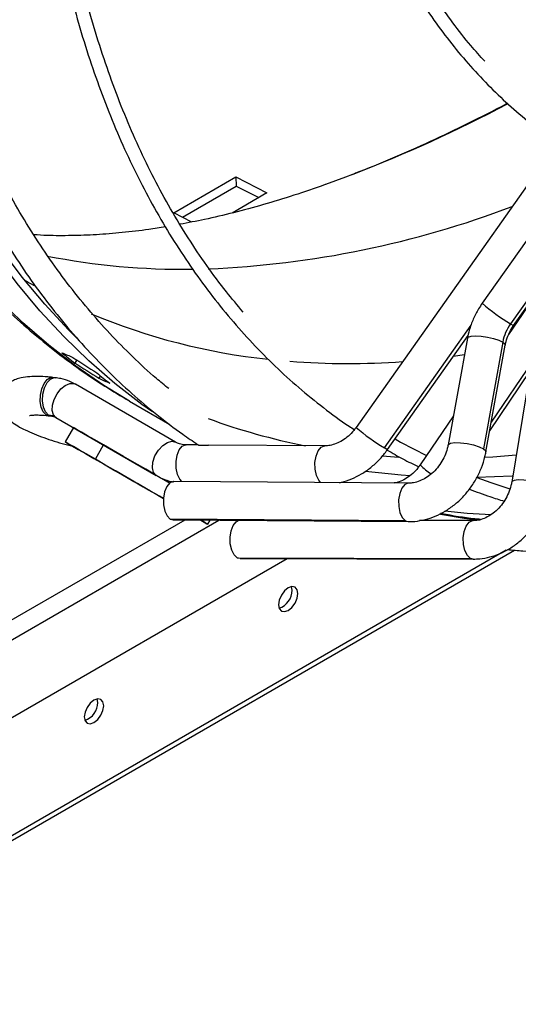
# Model space of a CAD drawing. Units: millimetres. Extents: x 5 to 414, y 3 to 291.
# Drawn here: x 370 to 371, y 143 to 147 of the extents above; entities that cross this region are included whole.
import ezdxf

# ---------------------------------------------------------------- set-up
doc = ezdxf.new("R2010")
doc.units = ezdxf.units.MM

msp = doc.modelspace()

# ---------------------------------------------------------------- linework, layer by layer
at = {"color": 7, "linetype": 'Continuous', "lineweight": 25}
for p, q in [((373.0953, 148.6853), (370.8829, 145.553)), ((370.2192, 146.3339), (370.4455, 146.4645)), ((370.4455, 146.4645), (370.5584, 146.4062)), ((370.4455, 146.4645), (370.4469, 146.4311)), ((370.2506, 146.3177), (370.4469, 146.4311)), ((370.4469, 146.4311), (370.5286, 146.3889)), ((370.5584, 146.4062), (370.4316, 146.3329)), ((371.5869, 146.3514), (371.342, 146.0046)), ((370.2844, 146.3002), (370.2192, 146.3339)), ((371.6898, 146.2765), (371.4448, 145.9297)), ((371.4563, 145.9238), (371.7012, 146.2706)), ((369.6863, 146.0826), (369.68, 146.0864)), ((371.5585, 146.0685), (371.4377, 145.8905)), ((370.9973, 145.4722), (371.2905, 145.8873)), ((371.2881, 145.8772), (371.2177, 145.4889)), ((371.4167, 145.8634), (371.3463, 145.4751)), ((371.3555, 145.4639), (371.4259, 145.8522)), ((369.8663, 145.7983), (369.859, 145.7871)), ((369.9522, 145.7406), (369.9466, 145.732)), ((371.3694, 145.5406), (371.5158, 145.7564)), ((371.5136, 145.7457), (371.4492, 145.354)), ((369.7871, 145.7338), (369.7787, 145.7347)), ((370.2259, 145.4993), (369.861, 145.7099)), ((370.058, 145.6485), (370.2052, 145.5635)), ((369.7549, 145.5986), (369.7633, 145.5978)), ((369.7642, 145.5954), (369.7725, 145.5946)), ((369.7905, 145.589), (370.1554, 145.3784)), ((371.2369, 145.5947), (371.1162, 145.4168)), ((369.854, 145.5523), (369.824, 145.5004)), ((369.9338, 145.437), (369.9638, 145.489)), ((370.308, 145.4891), (370.2642, 145.4894)), ((370.7696, 145.4859), (370.3453, 145.4888)), ((370.0593, 145.3645), (370.0093, 145.3934)), ((371.0739, 145.3501), (370.2184, 145.3561)), ((370.1083, 145.3362), (370.1583, 145.3074)), ((370.2594, 145.2158), (365.0286, 142.1962)), ((370.2066, 145.2194), (370.2174, 145.2161)), ((371.0621, 145.2134), (370.2066, 145.2194)), ((370.2174, 145.2161), (371.0729, 145.2102)), ((370.3436, 145.2004), (370.3522, 145.2152)), ((371.3098, 145.2138), (371.1142, 145.2142)), ((362.3909, 139.8713), (371.459, 145.1061)), ((363.507, 140.9625), (370.6316, 145.0754)), ((370.4506, 145.0785), (371.2993, 145.0765)), ((370.4607, 145.0758), (370.4506, 145.0785)), ((370.4607, 145.0758), (371.3094, 145.0738)), ((370.6501, 144.9607), (370.648, 144.9734)), ((369.943, 144.5525), (369.9409, 144.5652))]:
    msp.add_line(p, q, dxfattribs=at)
at = {"color": 8, "linetype": 'Continuous', "lineweight": 25}
for p, q in [((369.7118, 146.0679), (369.686, 146.0826)), ((370.9858, 145.4781), (371.3017, 145.9254)), ((371.2771, 145.8164), (371.2364, 145.8108)), ((371.5264, 145.7946), (371.375, 145.5714)), ((369.7719, 145.5946), (369.7639, 145.5974)), ((371.0373, 145.4439), (370.979, 145.4479)), ((370.0093, 145.3934), (370.0093, 145.3934)), ((370.0593, 145.3645), (370.0593, 145.3645)), ((363.2661, 141.106), (370.3838, 145.215)), ((371.0621, 145.2134), (371.073, 145.2102)), ((371.4292, 145.1059), (363.3074, 140.4172)), ((371.3094, 145.0738), (371.2993, 145.0765))]:
    msp.add_line(p, q, dxfattribs=at)
at = {"color": 7, "linetype": 'Continuous', "lineweight": 25, "flags": 128}
for points in [[(370.1417, 145.6093), (370.1033, 145.6367), (370.0046, 145.713), (369.9098, 145.7953), (369.8189, 145.8833), (369.7321, 145.9771), (369.6494, 146.0765), (369.5709, 146.1814), (369.4968, 146.2917), (369.4271, 146.4073), (369.3618, 146.528), (369.3011, 146.6537), (369.245, 146.7843), (369.1936, 146.9196), (369.1469, 147.0596), (369.1049, 147.204), (369.0678, 147.3526), (369.0356, 147.5054), (369.0083, 147.6622), (368.9859, 147.8227), (368.9684, 147.9869), (368.956, 148.1545), (368.9485, 148.3253), (368.946, 148.4993)], [(369.8758, 145.8679), (369.8361, 145.9076), (369.7497, 146.001), (369.6674, 146.0999), (369.5893, 146.2043), (369.5155, 146.3141), (369.4461, 146.4291), (369.3811, 146.5493), (369.3207, 146.6744), (369.2648, 146.8044), (369.2136, 146.9391), (369.1672, 147.0784), (369.1254, 147.2222), (369.0885, 147.3702), (369.0564, 147.5222), (369.0292, 147.6783), (369.0069, 147.8381), (368.9895, 148.0015), (368.9771, 148.1683), (368.9697, 148.3384), (368.9672, 148.5115)], [(370.8703, 146.4735), (370.8445, 146.4637), (370.7712, 146.4367)], [(369.9638, 145.489), (369.9325, 145.5071), (369.9056, 145.5226), (369.8839, 145.5351), (369.8678, 145.5444), (369.8578, 145.5502), (369.854, 145.5523), (369.854, 145.5523)], [(369.9338, 145.437), (369.9025, 145.4551), (369.8756, 145.4706), (369.8539, 145.4832), (369.8378, 145.4924), (369.8278, 145.4982), (369.824, 145.5004), (369.8267, 145.4988), (369.8357, 145.4936), (369.8508, 145.4849), (369.8717, 145.4728), (369.8978, 145.4578), (369.9284, 145.4401), (369.9629, 145.4202), (370.0004, 145.3985), (370.0399, 145.3757), (370.0805, 145.3523), (370.1212, 145.3288), (370.1609, 145.3058), (370.1819, 145.2937)], [(370.2038, 145.3504), (370.1973, 145.3542), (370.1578, 145.377), (370.1172, 145.4004), (370.0765, 145.4239), (370.0367, 145.4469), (369.9989, 145.4687), (369.9638, 145.489)], [(370.1554, 145.3784), (370.1457, 145.3893), (370.1415, 145.4061), (370.1433, 145.4269), (370.1508, 145.4491), (370.1632, 145.47), (370.1789, 145.4872), (370.196, 145.4985), (370.2126, 145.5026), (370.2265, 145.499)], [(371.0247, 145.511), (371.0445, 145.4998), (371.1389, 145.4503)], [(370.1819, 145.2938), (370.1673, 145.3022), (370.1278, 145.325), (370.0872, 145.3485), (370.0465, 145.372), (370.0067, 145.3949), (369.9689, 145.4168), (369.9338, 145.437)], [(370.0093, 145.3934), (370.0003, 145.3986), (369.9984, 145.3997), (370.0038, 145.3966), (370.0158, 145.3897), (370.033, 145.3798), (370.0533, 145.368), (370.0742, 145.3559), (370.0934, 145.3449), (370.1083, 145.3362)], [(370.1583, 145.3074), (370.1673, 145.3022), (370.1692, 145.3011), (370.1639, 145.3042), (370.1519, 145.3111), (370.1347, 145.321), (370.1144, 145.3327), (370.0934, 145.3448), (370.0743, 145.3559), (370.0593, 145.3645)], [(370.2184, 145.3561), (370.2167, 145.3561), (370.2044, 145.3509), (370.1937, 145.3379), (370.1859, 145.3186), (370.182, 145.2954), (370.1824, 145.2711), (370.1871, 145.2487), (370.1955, 145.2307), (370.2066, 145.2194)], [(371.3225, 145.3708), (371.3732, 145.3524), (371.4424, 145.3296)], [(371.3748, 145.2342), (371.2871, 145.2399), (371.2061, 145.2477)], [(370.3175, 145.2154), (370.3299, 145.2083), (370.3399, 145.2025), (370.3436, 145.2004), (370.3409, 145.2019), (370.3319, 145.2071), (370.3176, 145.2154)], [(370.4506, 145.0785), (370.4391, 145.0891), (370.4301, 145.1066), (370.4249, 145.1288), (370.4241, 145.1531), (370.4276, 145.1764), (370.4352, 145.1961), (370.4459, 145.2097), (370.4538, 145.2145)], [(370.6713, 144.9484), (370.6686, 144.9625), (370.6609, 144.9713), (370.6495, 144.9736), (370.6359, 144.9689), (370.6224, 144.9579), (370.6109, 144.9425), (370.6033, 144.9248), (370.6006, 144.9076), (370.6033, 144.8936), (370.6109, 144.8847), (370.6224, 144.8825), (370.6359, 144.8872), (370.6495, 144.8981), (370.6609, 144.9136), (370.6686, 144.9313), (370.6713, 144.9484)], [(369.9642, 144.5402), (369.9615, 144.5543), (369.9538, 144.5631), (369.9424, 144.5654), (369.9288, 144.5607), (369.9153, 144.5497), (369.9038, 144.5343), (369.8962, 144.5166), (369.8935, 144.4994), (369.8962, 144.4854), (369.9038, 144.4765), (369.9153, 144.4743), (369.9288, 144.479), (369.9424, 144.4899), (369.9538, 144.5054), (369.9615, 144.5231), (369.9642, 144.5402)]]:
    msp.add_lwpolyline(points, dxfattribs=at)
at = {"color": 8, "linetype": 'Continuous', "lineweight": 25, "flags": 128}
for points in [[(370.058, 145.6485), (369.9651, 145.7052), (369.8627, 145.7756), (369.764, 145.8519), (369.6692, 145.9342), (369.5783, 146.0223), (369.4914, 146.116), (369.4087, 146.2154), (369.3303, 146.3203), (369.2562, 146.4306), (369.1864, 146.5462), (369.1212, 146.6669), (369.0605, 146.7926), (369.0044, 146.9232), (368.9529, 147.0586)], [(371.4448, 145.9297), (371.4538, 145.9246), (371.4563, 145.9238)], [(371.2881, 145.8772), (371.2912, 145.8811), (371.3015, 145.8846), (371.3177, 145.8859), (371.3383, 145.8849), (371.3608, 145.8817), (371.383, 145.8767), (371.4023, 145.8703), (371.4167, 145.8634)], [(371.4167, 145.8634), (371.4247, 145.8566), (371.4259, 145.8522)], [(369.7549, 145.5986), (369.7444, 145.6094), (369.7369, 145.6263), (369.7333, 145.6475), (369.7339, 145.6707), (369.7387, 145.6933), (369.7471, 145.7127), (369.7583, 145.7268), (369.7709, 145.734), (369.7787, 145.7347)], [(369.7633, 145.5978), (369.7524, 145.6091), (369.7448, 145.627), (369.7415, 145.6494), (369.7427, 145.6736), (369.7485, 145.6967), (369.758, 145.7158), (369.7701, 145.7287), (369.7835, 145.7339), (369.7871, 145.7338)], [(369.7905, 145.589), (369.7813, 145.5991), (369.7768, 145.6147), (369.7777, 145.6339), (369.7839, 145.6548), (369.7945, 145.6752), (369.8086, 145.6927), (369.8245, 145.7056), (369.8406, 145.7124), (369.8552, 145.7124), (369.861, 145.7099)], [(369.7642, 145.5954), (369.7621, 145.5958), (369.7549, 145.5986)], [(370.2481, 145.3559), (370.2413, 145.364), (370.2329, 145.3819), (370.2282, 145.4044), (370.2278, 145.4287), (370.2317, 145.4519), (370.2395, 145.4711), (370.2502, 145.4841), (370.2625, 145.4893), (370.2642, 145.4894)], [(371.2177, 145.4889), (371.2187, 145.491), (371.2269, 145.4954), (371.2423, 145.4975), (371.263, 145.4971), (371.2866, 145.4941), (371.3102, 145.489), (371.3309, 145.4824), (371.3463, 145.4751)], [(370.7535, 145.3524), (370.7467, 145.3604), (370.7383, 145.3784), (370.7336, 145.4009), (370.7332, 145.4252), (370.7372, 145.4483), (370.7449, 145.4676), (370.7556, 145.4806), (370.768, 145.4858), (370.7693, 145.4859)], [(370.9973, 145.4722), (370.9946, 145.4731), (370.9858, 145.4781)], [(371.3463, 145.4751), (371.3545, 145.468), (371.3555, 145.4639)], [(371.4652, 145.4514), (371.3809, 145.445), (371.3507, 145.4432)], [(371.0802, 145.3763), (371.0465, 145.3788), (370.9171, 145.3925)], [(371.0736, 145.3501), (371.0723, 145.3501), (371.06, 145.3449), (371.0493, 145.3319), (371.0415, 145.3126), (371.0376, 145.2894), (371.038, 145.2651), (371.0426, 145.2427), (371.051, 145.2247), (371.0621, 145.2134)], [(371.4528, 145.3759), (371.451, 145.3758), (371.3228, 145.3705)], [(371.5775, 145.3416), (371.5618, 145.3482), (371.5408, 145.3542), (371.5171, 145.3588), (371.4935, 145.3614), (371.4729, 145.3617), (371.4578, 145.3598), (371.45, 145.3558), (371.4492, 145.354)], [(371.1903, 145.2377), (371.2765, 145.2232), (371.3342, 145.2152)], [(371.2993, 145.0765), (371.2878, 145.0871), (371.2788, 145.1046), (371.2736, 145.1268), (371.2728, 145.151), (371.2763, 145.1744), (371.2839, 145.1941), (371.2946, 145.2077), (371.3071, 145.2136), (371.3094, 145.2138)]]:
    msp.add_lwpolyline(points, dxfattribs=at)
at = {"color": 8, "linetype": 'Continuous', "lineweight": 25}
for centre, radius, start, end in [((368.9555, 151.4235), 5.3075, 291.1482, 297.8307), ((370.1979, 149.6574), 3.5306, 272.3883, 290.7801), ((370.2512, 148.6772), 2.5488, 258.8537, 270.7739), ((371.7989, 146.5243), 0.692, 228.6822, 239.23), ((370.8018, 148.065), 2.2766, 247.1727, 263.9861), ((370.8542, 148.5467), 2.7614, 265.5898, 274.1074), ((371.1363, 147.7386), 2.2944, 249.8021, 258.9937), ((371.3528, 146.0906), 0.714, 228.8451, 239.0671), ((371.2586, 145.549), 0.1943, 222.8792, 238.1388)]:
    msp.add_arc(centre, radius, start, end, dxfattribs=at)
at = {"color": 7, "linetype": 'Continuous', "lineweight": 25}
for centre, radius, start, end in [((371.5814, 145.8328), 0.1675, 144.6281, 169.466), ((371.2252, 147.5456), 2.2269, 230.6007, 232.1563), ((371.3525, 147.4721), 2.2269, 230.6007, 232.1563), ((369.7764, 145.6192), 0.0251, 238.4903, 239.9916), ((369.757, 145.5293), 0.0685, 60.1437, 84.2344), ((369.8027, 145.6089), 0.0233, 238.3843, 239.9945), ((370.5802, 144.9611), 0.0699, 288.7976, 359.6388), ((369.8731, 144.5529), 0.0699, 288.7976, 359.6388)]:
    msp.add_arc(centre, radius, start, end, dxfattribs=at)
for centre, major_axis, ratio, start_param, end_param in [((373.3088, 151.3118), (5.1151, 4.2888), 0.79563, 3.51912, 3.527078), ((373.5634, 151.1648), (10.9813, -6.9635), 0.500898, 4.691997, 4.699955), ((373.3088, 151.3118), (10.9813, -6.9635), 0.500898, 4.71587, 4.723828), ((373.5634, 151.1648), (5.1151, 4.2888), 0.79563, 3.495247, 3.503205)]:
    msp.add_ellipse(centre, major_axis=major_axis, ratio=ratio, start_param=start_param, end_param=end_param, dxfattribs=at)
for points, knots in [([(370.2665, 152.6776), (370.2659, 152.6765), (370.2326, 152.6162), (370.1696, 152.4953), (370.0779, 152.3149), (369.9901, 152.1331), (369.9058, 151.9503), (369.8252, 151.7666), (369.7483, 151.5823), (369.6752, 151.3974), (369.606, 151.2122), (369.5408, 151.0268), (369.4795, 150.8415), (369.4224, 150.6563), (369.3694, 150.4716), (369.3206, 150.2874), (369.276, 150.1039), (369.2357, 149.9213), (369.1997, 149.7399), (369.1681, 149.5596), (369.1409, 149.3809), (369.118, 149.2037), (369.0997, 149.0283), (369.0857, 148.8549), (369.0763, 148.6835), (369.0714, 148.5145), (369.0709, 148.3479), (369.0749, 148.1839), (369.0835, 148.0226), (369.0965, 147.8643), (369.114, 147.7091), (369.136, 147.557), (369.1625, 147.4084), (369.1933, 147.2633), (369.2286, 147.1218), (369.2682, 146.9842), (369.3122, 146.8505), (369.3604, 146.7209), (369.4129, 146.5955), (369.4696, 146.4745), (369.5304, 146.3579), (369.5953, 146.2459), (369.6641, 146.1386), (369.7369, 146.036), (369.8136, 145.9384), (369.894, 145.8458), (369.9781, 145.7583), (370.0657, 145.6759), (370.1571, 145.5989), (370.2371, 145.5372), (370.288, 145.5033), (370.3061, 145.4912)], [0, 0, 0, 0, 0.000385, 0.021417, 0.04245, 0.063482, 0.084516, 0.105549, 0.126583, 0.147618, 0.168653, 0.18969, 0.210727, 0.231765, 0.252804, 0.273845, 0.294886, 0.315929, 0.336973, 0.358019, 0.379066, 0.400114, 0.421164, 0.442216, 0.463268, 0.484322, 0.505377, 0.526433, 0.547489, 0.568546, 0.589603, 0.610659, 0.631713, 0.652766, 0.673815, 0.694861, 0.715902, 0.736936, 0.757963, 0.778982, 0.79999, 0.820987, 0.841971, 0.862942, 0.8839, 0.904842, 0.925771, 0.946686, 0.967589, 0.988482, 1, 1, 1, 1]), ([(370.2011, 145.6941), (370.1859, 145.7064), (370.1406, 145.743), (370.0689, 145.8096), (369.9858, 145.8937), (369.9066, 145.9831), (369.831, 146.0774), (369.7593, 146.1765), (369.6914, 146.2805), (369.6274, 146.3891), (369.5675, 146.5023), (369.5115, 146.6199), (369.4597, 146.7419), (369.412, 146.8681), (369.3685, 146.9985), (369.3292, 147.1328), (369.2942, 147.2709), (369.2635, 147.4128), (369.2372, 147.5582), (369.2151, 147.7071), (369.1975, 147.8593), (369.1843, 148.0147), (369.1755, 148.1731), (369.1711, 148.3343), (369.1711, 148.4982), (369.1756, 148.6646), (369.1846, 148.8334), (369.1979, 149.0045), (369.2157, 149.1775), (369.2379, 149.3524), (369.2644, 149.529), (369.2954, 149.7071), (369.3306, 149.8865), (369.3702, 150.0672), (369.414, 150.2487), (369.462, 150.4311), (369.5142, 150.6142), (369.5705, 150.7976), (369.6309, 150.9813), (369.6953, 151.1651), (369.7637, 151.3488), (369.8359, 151.5323), (369.9119, 151.7152), (369.9917, 151.8975), (370.0751, 152.0789), (370.162, 152.2594), (370.2528, 152.4386), (370.3168, 152.5615), (370.3513, 152.6242), (370.3535, 152.6281)], [0, 0, 0, 0, 0.011096, 0.033181, 0.055254, 0.077314, 0.099358, 0.121387, 0.143399, 0.165397, 0.18738, 0.209349, 0.231307, 0.253254, 0.275193, 0.297123, 0.319048, 0.340968, 0.362883, 0.384796, 0.406707, 0.428616, 0.450525, 0.472434, 0.494342, 0.516252, 0.538161, 0.560072, 0.581984, 0.603897, 0.625812, 0.647728, 0.669645, 0.691564, 0.713483, 0.735405, 0.757327, 0.779251, 0.801175, 0.823101, 0.845028, 0.866955, 0.888883, 0.910812, 0.932742, 0.954672, 0.976602, 0.998533, 1, 1, 1, 1]), ([(370.8356, 152.3548), (370.83, 152.3445), (370.7926, 152.2765), (370.7268, 152.1493), (370.6384, 151.9732), (370.5538, 151.7958), (370.4728, 151.6174), (370.3954, 151.4383), (370.3218, 151.2585), (370.2521, 151.0782), (370.1862, 150.8978), (370.1244, 150.7172), (370.0665, 150.5368), (370.0128, 150.3566), (369.9633, 150.1769), (369.9179, 149.9979), (369.8768, 149.8198), (369.84, 149.6426), (369.8076, 149.4667), (369.7795, 149.2922), (369.7558, 149.1192), (369.7365, 148.9479), (369.7217, 148.7786), (369.7113, 148.6113), (369.7054, 148.4463), (369.704, 148.2838), (369.7071, 148.1238), (369.7146, 147.9666), (369.7267, 147.8122), (369.7432, 147.661), (369.7641, 147.513), (369.7895, 147.3683), (369.8193, 147.2272), (369.8535, 147.0898), (369.892, 146.9562), (369.9348, 146.8265), (369.9819, 146.701), (370.0331, 146.5796), (370.0886, 146.4626), (370.1481, 146.3501), (370.2117, 146.2422), (370.2793, 146.1389), (370.3507, 146.0405), (370.426, 145.947), (370.505, 145.8585), (370.5877, 145.7751), (370.6739, 145.6968), (370.7638, 145.6242), (370.8315, 145.5735), (370.8701, 145.5488), (370.8766, 145.5446)], [0, 0, 0, 0, 0.00383, 0.025397, 0.046965, 0.068533, 0.090102, 0.11167, 0.133239, 0.154808, 0.176378, 0.197948, 0.219519, 0.24109, 0.262662, 0.284235, 0.305808, 0.327382, 0.348956, 0.370532, 0.392108, 0.413685, 0.435263, 0.456842, 0.478421, 0.500001, 0.521581, 0.543162, 0.564743, 0.586324, 0.607905, 0.629485, 0.651064, 0.672641, 0.694216, 0.715789, 0.737358, 0.758923, 0.780483, 0.802037, 0.823585, 0.845126, 0.866659, 0.888185, 0.909702, 0.931212, 0.952714, 0.974209, 0.995699, 1, 1, 1, 1]), ([(370.4716, 145.9728), (370.4511, 145.9971), (370.4053, 146.0513), (370.3386, 146.1415), (370.2708, 146.2421), (370.2071, 146.3475), (370.1473, 146.4575), (370.0915, 146.572), (370.0399, 146.6909), (369.9924, 146.814), (369.9491, 146.9412), (369.91, 147.0725), (369.8752, 147.2076), (369.8448, 147.3464), (369.8187, 147.4888), (369.797, 147.6347), (369.7797, 147.7838), (369.7668, 147.9361), (369.7583, 148.0914), (369.7543, 148.2495), (369.7547, 148.4103), (369.7596, 148.5735), (369.769, 148.7391), (369.7827, 148.9069), (369.8009, 149.0766), (369.8236, 149.2482), (369.8506, 149.4213), (369.8819, 149.596), (369.9176, 149.7719), (369.9576, 149.9489), (370.0018, 150.1268), (370.0503, 150.3055), (370.1029, 150.4847), (370.1596, 150.6643), (370.2203, 150.844), (370.2851, 151.0237), (370.3537, 151.2032), (370.4262, 151.3824), (370.5025, 151.5609), (370.5825, 151.7387), (370.666, 151.9156), (370.7533, 152.0913), (370.8245, 152.2297), (370.8677, 152.3088), (370.8795, 152.3304)], [0, 0, 0, 0, 0.01969, 0.044028, 0.068358, 0.092679, 0.116991, 0.141295, 0.165591, 0.189882, 0.214167, 0.238447, 0.262723, 0.286997, 0.311268, 0.335537, 0.359805, 0.384072, 0.408339, 0.432606, 0.456873, 0.48114, 0.505407, 0.529675, 0.553944, 0.578213, 0.602483, 0.626754, 0.651026, 0.675299, 0.699572, 0.723846, 0.748121, 0.772397, 0.796673, 0.82095, 0.845227, 0.869505, 0.893783, 0.918062, 0.94234, 0.96662, 0.990899, 1, 1, 1, 1]), ([(371.5724, 151.9494), (371.5592, 151.9249), (371.5183, 151.8487), (371.4532, 151.7193), (371.3771, 151.5614), (371.3047, 151.4025), (371.236, 151.2428), (371.1711, 151.0824), (371.11, 150.9217), (371.0529, 150.7608), (370.9998, 150.5999), (370.9508, 150.4393), (370.9059, 150.279), (370.8653, 150.1194), (370.8288, 149.9607), (370.7967, 149.803), (370.769, 149.6465), (370.7456, 149.4915), (370.7266, 149.3381), (370.7121, 149.1865), (370.702, 149.037), (370.6964, 148.8897), (370.6953, 148.7449), (370.6987, 148.6026), (370.7065, 148.4631), (370.7189, 148.3266), (370.7357, 148.1932), (370.757, 148.0631), (370.7826, 147.9365), (370.8127, 147.8136), (370.8471, 147.6945), (370.8859, 147.5793), (370.9288, 147.4682), (370.976, 147.3615), (371.0274, 147.2591), (371.0828, 147.1612), (371.1422, 147.0681), (371.2055, 146.9797), (371.2726, 146.8962), (371.3435, 146.8178), (371.418, 146.7444), (371.4962, 146.6765), (371.5619, 146.6248), (371.6026, 146.5976), (371.615, 146.5894)], [0, 0, 0, 0, 0.011595, 0.036048, 0.060501, 0.084954, 0.109408, 0.133862, 0.158317, 0.182773, 0.207229, 0.231686, 0.256145, 0.280604, 0.305064, 0.329526, 0.353989, 0.378453, 0.402918, 0.427384, 0.451852, 0.476321, 0.500791, 0.525262, 0.549734, 0.574206, 0.598677, 0.623148, 0.647617, 0.672084, 0.696548, 0.721007, 0.745461, 0.769908, 0.794346, 0.818775, 0.843193, 0.867599, 0.891993, 0.916373, 0.940741, 0.965098, 0.989445, 1, 1, 1, 1]), ([(371.3514, 146.885), (371.3343, 146.9038), (371.2939, 146.9484), (371.2345, 147.0245), (371.1728, 147.1122), (371.1151, 147.2048), (371.0613, 147.3019), (371.0116, 147.4036), (370.966, 147.5096), (370.9245, 147.6199), (370.8872, 147.7343), (370.8542, 147.8526), (370.8255, 147.9747), (370.8011, 148.1004), (370.7811, 148.2297), (370.7655, 148.3622), (370.7543, 148.4979), (370.7475, 148.6365), (370.7452, 148.778), (370.7473, 148.922), (370.7538, 149.0685), (370.7649, 149.2172), (370.7803, 149.3679), (370.8001, 149.5205), (370.8244, 149.6747), (370.8529, 149.8303), (370.8859, 149.9872), (370.923, 150.1451), (370.9644, 150.3039), (371.01, 150.4632), (371.0597, 150.623), (371.1135, 150.783), (371.1713, 150.943), (371.2329, 151.1028), (371.2984, 151.2621), (371.3677, 151.4208), (371.4405, 151.5788), (371.5172, 151.7355), (371.5758, 151.8512), (371.6099, 151.914), (371.6162, 151.9255)], [0, 0, 0, 0, 0.019965, 0.047108, 0.074237, 0.101352, 0.128453, 0.155541, 0.182617, 0.209683, 0.236741, 0.263792, 0.290838, 0.317879, 0.344917, 0.371953, 0.398988, 0.426022, 0.453056, 0.48009, 0.507125, 0.53416, 0.561196, 0.588234, 0.615273, 0.642313, 0.669354, 0.696396, 0.72344, 0.750485, 0.777531, 0.804578, 0.831626, 0.858674, 0.885724, 0.912774, 0.939824, 0.966876, 0.993927, 1, 1, 1, 1]), ([(371.4336, 146.7322), (371.4317, 146.7311), (371.3834, 146.7047), (371.2895, 146.6578), (371.152, 146.5916), (371.0155, 146.5319), (370.9204, 146.4922), (370.8711, 146.474), (370.8666, 146.4723)], [0, 0, 0, 0, 0.010252, 0.251618, 0.49293, 0.734222, 0.975521, 1, 1, 1, 1]), ([(369.0724, 146.7027), (369.0859, 146.6768), (369.1205, 146.6109), (369.1811, 146.51), (369.2533, 146.3996), (369.3296, 146.2943), (369.4098, 146.194), (369.4939, 146.0988), (369.5816, 146.0089), (369.6729, 145.9242), (369.7677, 145.8448), (369.8659, 145.7709), (369.9622, 145.7054), (370.0272, 145.6671), (370.0571, 145.6494)], [0, 0, 0, 0, 0.056986, 0.145163, 0.233069, 0.320692, 0.408028, 0.495078, 0.581854, 0.668376, 0.754672, 0.840779, 0.926741, 1, 1, 1, 1]), ([(370.7724, 146.4371), (370.7716, 146.4368), (370.7321, 146.422), (370.6561, 146.397), (370.5447, 146.3626), (370.4363, 146.3335), (370.335, 146.3094), (370.2715, 146.2974), (370.2419, 146.2918)], [0, 0, 0, 0, 0.004243, 0.207999, 0.411961, 0.616292, 0.82119, 1, 1, 1, 1]), ([(370.1889, 146.2829), (370.1687, 146.2795), (370.1147, 146.2706), (370.0309, 146.261), (369.9367, 146.2534), (369.8459, 146.2502), (369.77, 146.2502), (369.7261, 146.2528), (369.71, 146.2538)], [0, 0, 0, 0, 0.1138457, 0.3037838, 0.4954054, 0.6891619, 0.8855965, 1, 1, 1, 1]), ([(371.342, 146.0046), (371.3374, 145.9979), (371.325, 145.9794), (371.3085, 145.9468), (371.2952, 145.9106), (371.2902, 145.887), (371.2881, 145.8772)], [0, 0, 0, 0, 0.173278, 0.476558, 0.780607, 1, 1, 1, 1]), ([(371.4259, 145.8522), (371.4267, 145.8565), (371.4295, 145.8697), (371.4375, 145.8922), (371.448, 145.9117), (371.4549, 145.9218), (371.4563, 145.9238)], [0, 0, 0, 0, 0.173147, 0.53903, 0.905047, 1, 1, 1, 1]), ([(369.7787, 145.7347), (369.7726, 145.7353), (369.7542, 145.7371), (369.7255, 145.7385), (369.6935, 145.7379), (369.6673, 145.7346), (369.6453, 145.7283), (369.6277, 145.72), (369.6118, 145.708), (369.5985, 145.6919), (369.5894, 145.6718), (369.5863, 145.65), (369.589, 145.6291), (369.5959, 145.6112), (369.6058, 145.5958), (369.6184, 145.5821), (369.6354, 145.5682), (369.6575, 145.5543), (369.6861, 145.5397), (369.7188, 145.5258), (369.7549, 145.5124), (369.7929, 145.5002), (369.8255, 145.4908), (369.8453, 145.4859), (369.8517, 145.4844)], [0, 0, 0, 0, 0.030002, 0.089171, 0.15052, 0.217591, 0.260166, 0.297194, 0.331981, 0.365892, 0.399645, 0.435927, 0.469235, 0.501391, 0.534554, 0.571422, 0.616548, 0.677412, 0.737074, 0.799473, 0.858567, 0.916131, 0.97296, 1, 1, 1, 1]), ([(369.861, 145.7099), (369.8544, 145.7135), (369.8377, 145.7223), (369.8126, 145.7302), (369.7942, 145.7328), (369.7871, 145.7338)], [0, 0, 0, 0, 0.290359, 0.725189, 1, 1, 1, 1]), ([(369.6936, 145.5964), (369.6936, 145.5964), (369.6928, 145.5961), (369.6959, 145.597), (369.7031, 145.5977), (369.7168, 145.5984), (369.736, 145.5979), (369.7531, 145.5966), (369.763, 145.5955), (369.7642, 145.5954)], [0, 0, 0, 0, 0.001044, 0.150499, 0.322117, 0.51862, 0.73733, 0.969667, 1, 1, 1, 1]), ([(369.7725, 145.5946), (369.7745, 145.5943), (369.7815, 145.5933), (369.7871, 145.5906), (369.7911, 145.5887)], [0, 0, 0, 0, 0.2887196, 1, 1, 1, 1]), ([(370.8829, 145.553), (370.8802, 145.5493), (370.8717, 145.5378), (370.8551, 145.5209), (370.8332, 145.5046), (370.8104, 145.4932), (370.7886, 145.4868), (370.7757, 145.4862), (370.7696, 145.4859)], [0, 0, 0, 0, 0.089072, 0.27526, 0.461217, 0.647029, 0.833736, 1, 1, 1, 1]), ([(370.2642, 145.4894), (370.2611, 145.4895), (370.251, 145.4899), (370.238, 145.4931), (370.2292, 145.4976), (370.2259, 145.4993)], [0, 0, 0, 0, 0.2086487, 0.7016345, 1, 1, 1, 1]), ([(370.308, 145.4891), (370.308, 145.4891), (370.3077, 145.4893), (370.3088, 145.4889), (370.3108, 145.4885), (370.3143, 145.4881), (370.319, 145.4878), (370.3246, 145.4879), (370.3308, 145.4882), (370.337, 145.4885), (370.3421, 145.4889), (370.3446, 145.4887), (370.3453, 145.4887)], [0, 0, 0, 0, 0.002648, 0.122489, 0.240008, 0.358384, 0.476791, 0.595151, 0.713299, 0.830972, 0.95048, 1, 1, 1, 1]), ([(371.2177, 145.4889), (371.2168, 145.4846), (371.2141, 145.4714), (371.2061, 145.4489), (371.1921, 145.4231), (371.1744, 145.3999), (371.1538, 145.3804), (371.1315, 145.3653), (371.1086, 145.3552), (371.0891, 145.3506), (371.0781, 145.3503), (371.0739, 145.3501)], [0, 0, 0, 0, 0.058616, 0.182479, 0.306388, 0.429974, 0.553216, 0.67618, 0.799174, 0.923061, 1, 1, 1, 1]), ([(370.8212, 145.3519), (370.8241, 145.3524), (370.8396, 145.3548), (370.8671, 145.3652), (370.903, 145.3829), (370.9367, 145.4064), (370.967, 145.4342), (370.9865, 145.4571), (370.9958, 145.4701), (370.9973, 145.4722)], [0, 0, 0, 0, 0.041069, 0.224899, 0.410521, 0.597609, 0.785774, 0.965619, 1, 1, 1, 1]), ([(370.9961, 145.4706), (371.015, 145.4595), (371.0523, 145.4375), (371.0914, 145.4187), (371.1107, 145.4093)], [0, 0, 0, 0, 0.505861, 1, 1, 1, 1]), ([(371.0729, 145.2102), (371.0807, 145.2103), (371.1011, 145.2108), (371.1343, 145.2168), (371.1715, 145.2291), (371.2073, 145.2473), (371.2411, 145.2707), (371.2719, 145.2989), (371.299, 145.3314), (371.3219, 145.3673), (371.3399, 145.4059), (371.3504, 145.4386), (371.3543, 145.4581), (371.3555, 145.4639)], [0, 0, 0, 0, 0.060191, 0.15732, 0.255091, 0.353815, 0.453318, 0.553395, 0.653875, 0.754649, 0.855665, 0.956888, 1, 1, 1, 1]), ([(371.1162, 145.4168), (371.1135, 145.4131), (371.1052, 145.4015), (371.0891, 145.3845), (371.0677, 145.368), (371.0456, 145.3567), (371.0294, 145.3513), (371.0214, 145.3506), (371.0202, 145.3505)], [0, 0, 0, 0, 0.1025945, 0.3170468, 0.5312459, 0.7454734, 0.9612017, 1, 1, 1, 1]), ([(370.1559, 145.3781), (370.1628, 145.3744), (370.1804, 145.3652), (370.2015, 145.3572), (370.216, 145.355), (370.2184, 145.3547)], [0, 0, 0, 0, 0.349682, 0.893362, 1, 1, 1, 1]), ([(371.4492, 145.354), (371.4484, 145.3496), (371.4458, 145.3362), (371.4381, 145.3134), (371.4247, 145.2874), (371.4075, 145.264), (371.3875, 145.2443), (371.3657, 145.2291), (371.3434, 145.2189), (371.3245, 145.2143), (371.3138, 145.2139), (371.3098, 145.2138)], [0, 0, 0, 0, 0.0587218, 0.1825811, 0.3064809, 0.4300622, 0.5532982, 0.676298, 0.7994719, 0.923861, 1, 1, 1, 1]), ([(371.2954, 145.3285), (371.3201, 145.3189), (371.3615, 145.3029), (371.4045, 145.29), (371.4219, 145.2849)], [0, 0, 0, 0, 0.595601, 1, 1, 1, 1]), ([(371.3094, 145.0738), (371.3172, 145.074), (371.3375, 145.0746), (371.3704, 145.0807), (371.4072, 145.0934), (371.4426, 145.1117), (371.4758, 145.1354), (371.5061, 145.164), (371.5326, 145.1967), (371.555, 145.2329), (371.5724, 145.2718), (371.5825, 145.305), (371.5862, 145.3251), (371.5873, 145.3313)], [0, 0, 0, 0, 0.060289, 0.156992, 0.25433, 0.352652, 0.451814, 0.551612, 0.65186, 0.75243, 0.853253, 0.954295, 1, 1, 1, 1]), ([(371.3362, 145.218), (371.3292, 145.2187), (371.2816, 145.2236), (371.233, 145.2309), (371.1922, 145.2394), (371.1904, 145.2398)], [0, 0, 0, 0, 0.141583, 0.960373, 1, 1, 1, 1]), ([(371.4337, 145.1082), (371.4524, 145.1065), (371.513, 145.1013), (371.6176, 145.0985), (371.7473, 145.0997), (371.879, 145.107), (372.0125, 145.1199), (372.1476, 145.1388), (372.2826, 145.1627), (372.3731, 145.1834), (372.4176, 145.1935)], [0, 0, 0, 0, 0.060425, 0.19508, 0.329823, 0.464649, 0.599553, 0.734526, 0.869562, 1, 1, 1, 1])]:
    msp.add_open_spline(points, degree=3, knots=knots, dxfattribs=at)

doc.saveas('drawing.dxf')
